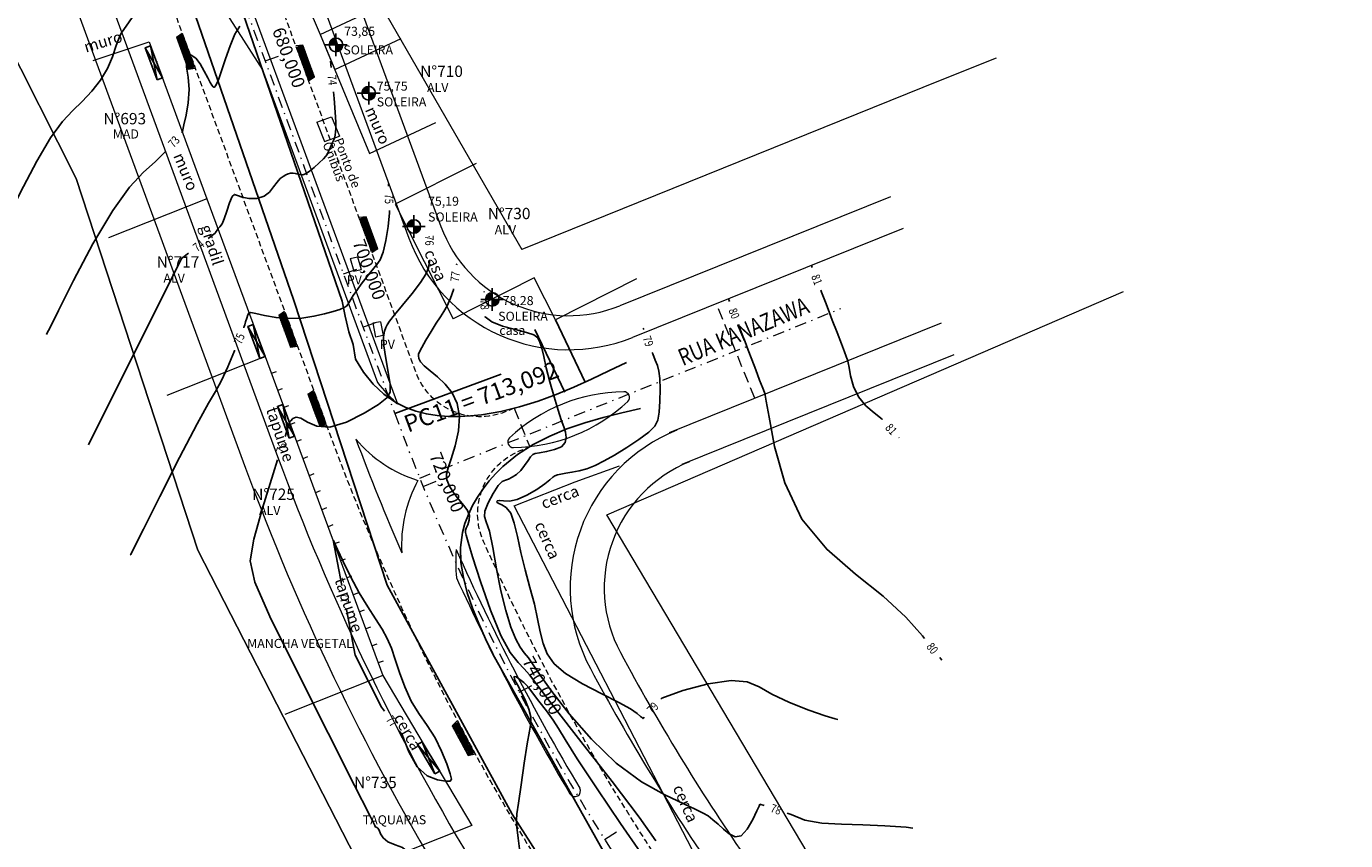
# Model space of a CAD drawing. Extents: x 180306 to 181713, y 1666276 to 1667152.
# Drawn here: x 180979 to 181095, y 1666559 to 1666631 of the extents above; entities that cross this region are included whole.
import ezdxf
from ezdxf.enums import TextEntityAlignment as Align

# ---------------------------------------------------------------- set-up
doc = ezdxf.new("R2010")
doc.units = 0
doc.header["$LTSCALE"] = 2
doc.header["$MEASUREMENT"] = 0
for name, pattern in [('CONTINUO', [0]), ('DASHDOT', [1, 0.5, -0.25, 0, -0.25]), ('DASHED', [0.75, 0.5, -0.25]), ('HIDDEN', [0.375, 0.25, -0.125])]:
    doc.linetypes.add(name, pattern=pattern)
doc.layers.get('0').update_dxf_attribs({"color": 2, "lineweight": 0})
for name, color, linetype in [('entrdada garagem', 2, 'Continuous'), ('GM_cn', 15, 'CONTINUO'), ('GM_elementos h', 2, 'Continuous'), ('TOP-ALINHAMENTO', 17, 'Continuous'), ('TOP-ALTIMETRIA', 17, 'Continuous'), ('TOP-BORDA_DE_PISTA', 33, 'Continuous'), ('TOP-IDENTIFICAÇÃO_PRÉDIOS', 17, 'Continuous')]:
    doc.layers.add(name, color=color, linetype=linetype)
for name, color, linetype, lineweight in [('GM_borda passeio', 2, 'Continuous', 0), ('GM_eixo', 31, 'DASHDOT', 0), ('GM_estaqueamento', 21, 'Continuous', 0), ('GM_meio-fio', 4, 'Continuous', 0), ('GM_pista f1', 31, 'HIDDEN', 0), ('GM_textos', 3, 'Continuous', 0), ('TM_P-Lim_trac_viario', 45, 'Continuous', 20), ('TOP-CADASTROS', 17, 'Continuous', 0)]:
    doc.layers.add(name, color=color, linetype=linetype, lineweight=lineweight)
doc.styles.add('cn', font='sansso__.ttf', dxfattribs={"width": 0.8, "height": 0.75})
doc.styles.add('cotas', font='sansso__.ttf', dxfattribs={"width": 0.8, "height": 1.5})
doc.styles.add('SANSSERIF', font='sanss___.ttf', dxfattribs={"height": 0.2})
doc.styles.add('SANSSERIFITALIC', font='sansso__.ttf', dxfattribs={"height": 0.2})
doc.styles.add('SIMPLEX', font='simplex', dxfattribs={"height": 0.2})
doc.styles.get("Standard").update_dxf_attribs({"font": 'ARIAL.TTF'})

# ---------------------------------------------------------------- blocks, each defined once
blk = doc.blocks.new('Ponto cotado')
at = {"layer": 'TOP-ALTIMETRIA'}
h = blk.add_hatch(color=256, dxfattribs=at)
h.paths.add_polyline_path([(0, 0), (0, 0.6, 0.414214), (-0.6, 0)])
h.paths.add_polyline_path([(0.6, 0), (0, 0), (0, -0.6, 0.414214)])
for points in [[(1, 0), (-1, 0)], [(0, -1), (0, 1)]]:
    blk.add_lwpolyline(points, dxfattribs=at)
blk.add_circle((0, 0), 0.6, dxfattribs=at)
blk = doc.blocks.new('rebaixo MF')
at = {"layer": 'entrdada garagem'}
h = blk.add_hatch(dxfattribs=at)
h.set_pattern_fill('ANSI31', color=253, style=0)
h.set_pattern_definition([(45, (-180461.88474, -1666817.07374), (-0.088388347648, 0.088388347648), [])])
h.paths.add_polyline_path([(-1.5, 0.6), (-1.5, 0), (1.5, 0), (1.5, 0.6)])
at = {"layer": 'entrdada garagem', "lineweight": 0}
for p, q in [((-1.5, 0.6), (-1.65, 0)), ((1.5, 0.6), (-1.5, 0.6)), ((-1.5, 0.6), (-1.5, 0)), ((-1.5, 0), (1.5, 0)), ((0, 0.6), (-0.25, 0.35)), ((0, 0.6), (0.25, 0.35)), ((1.5, 0.6), (1.65, 0)), ((1.5, 0), (1.5, 0.6))]:
    blk.add_line(p, q, dxfattribs=at)
at = {"layer": 'entrdada garagem', "linetype": 'Continuous', "lineweight": 0}
blk.add_line((0, 0.6), (0, 0), dxfattribs=at)
blk = doc.blocks.new('entrada')
blk.add_point((0, 0))
at = {"layer": 'entrdada garagem', "color": 252}
for points in [[(-1.5, 0.5), (-1.5, 0), (1.5, 0), (1.5, 0.5), (-1.5, 0.5)], [(-1.5, 0), (1.5, 0.5)], [(-1.5, 0.5), (1.5, 0)]]:
    blk.add_lwpolyline(points, dxfattribs=at)

msp = doc.modelspace()

# ---------------------------------------------------------------- linework, layer by layer
at = {"layer": 'entrdada garagem'}
for points in [[(181025.32, 1666605.04), (181027.95, 1666599.54)], [(181023.52, 1666604.18), (181026.14, 1666598.68)]]:
    msp.add_lwpolyline(points, dxfattribs=at)
at = {"layer": 'GM_borda passeio'}
for p, q in [((181005.48, 1666639.79), (181015.24, 1666613.26)), ((180983.36, 1666631.84), (180988.79, 1666617.07)), ((180988.79, 1666617.07), (180998.03, 1666591.97)), ((181054.83, 1666615.88), (181030.99, 1666606.28)), ((181060.43, 1666601.97), (181036.45, 1666592.3))]:
    msp.add_line(p, q, dxfattribs=at)
for centre, radius, start, end in [((181026.5, 1666617.41), 12, 200.198, 291.9518), ((181198.87, 1666665.86), 214, 200.198, 210.9147), ((181041.62, 1666581.41), 12, 111.9518, 208.1971), ((181198.23, 1666665.38), 189.7, 208.1971, 214.5405)]:
    msp.add_arc(centre, radius, start, end, dxfattribs=at)
at = {"layer": 'GM_cn', "linetype": 'CONTINUO'}
for points in [[(180988.45, 1666632.28, 72), (180987.1, 1666630.33, 72)], [(180987.1, 1666630.33, 72), (180986.97, 1666630.14, 72), (180986.63, 1666629.23, 72), (180986.3, 1666628.23, 72), (180985.87, 1666627.2, 72), (180985.24, 1666626.16, 72), (180984.47, 1666625.18, 72), (180983.64, 1666624.29, 72), (180982.8, 1666623.49, 72), (180981.89, 1666622.52, 72), (180980.85, 1666621.09, 72), (180979.64, 1666619.04, 72), (180978.46, 1666616.8, 72), (180977.52, 1666614.95, 72), (180977.01, 1666613.92, 72), (180976.82, 1666613.54, 72), (180976.79, 1666613.49, 72)], [(180997.51, 1666630.91, 73), (180997.09, 1666630.22, 73), (180996.66, 1666629.19, 73), (180996.25, 1666628.03, 73), (180995.91, 1666626.98, 73), (180995.66, 1666626.28, 73), (180995.49, 1666625.87, 73), (180995.37, 1666625.65, 73), (180995.29, 1666625.55, 73), (180995.22, 1666625.54, 73), (180995.14, 1666625.6, 73), (180995.05, 1666625.73, 73), (180994.91, 1666625.97, 73), (180994.69, 1666626.38, 73), (180994.39, 1666626.96, 73), (180994.03, 1666627.59, 73), (180993.63, 1666628.11, 73), (180993.24, 1666628.36, 73), (180992.93, 1666628.31, 73), (180992.78, 1666627.96, 73), (180992.83, 1666627.31, 73), (180992.97, 1666626.42, 73), (180993.05, 1666625.34, 73), (180992.97, 1666624.18, 73), (180992.79, 1666623.08, 73), (180992.6, 1666622.24, 73), (180992.5, 1666621.78, 73), (180992.46, 1666621.61, 73), (180992.45, 1666621.59, 73)], [(181005.5, 1666627.84, 74), (181005.56, 1666627.27, 74)], [(181005.77, 1666625.13, 74), (181005.82, 1666624.56, 74), (181005.92, 1666623.33, 74), (181005.97, 1666622.46, 74), (181005.98, 1666621.91, 74), (181005.96, 1666621.58, 74), (181005.93, 1666621.35, 74), (181005.88, 1666621.15, 74), (181005.8, 1666620.91, 74), (181005.66, 1666620.6, 74), (181005.51, 1666620.25, 74), (181005.37, 1666619.96, 74), (181005.29, 1666619.79, 74), (181005.25, 1666619.71, 74), (181005.23, 1666619.66, 74), (181005.2, 1666619.6, 74), (181005.11, 1666619.48, 74), (181004.89, 1666619.24, 74), (181004.52, 1666618.88, 74), (181004.06, 1666618.46, 74), (181003.63, 1666618.11, 74), (181003.3, 1666617.9, 74), (181003.06, 1666617.83, 74), (181002.85, 1666617.84, 74), (181002.63, 1666617.89, 74), (181002.4, 1666617.94, 74), (181002.19, 1666617.98, 74), (181001.99, 1666617.96, 74), (181001.79, 1666617.9, 74), (181001.58, 1666617.81, 74), (181001.34, 1666617.69, 74), (181001.08, 1666617.49, 74), (181000.8, 1666617.19, 74), (181000.5, 1666616.76, 74), (181000.14, 1666616.3, 74), (180999.65, 1666615.93, 74), (180999.01, 1666615.75, 74), (180998.32, 1666615.73, 74), (180997.72, 1666615.84, 74), (180997.31, 1666616.01, 74), (180997.04, 1666616.09, 74), (180996.83, 1666615.91, 74), (180996.61, 1666615.36, 74), (180996.38, 1666614.63, 74), (180996.15, 1666613.94, 74), (180995.95, 1666613.5, 74), (180995.77, 1666613.25, 74), (180995.62, 1666613.09, 74), (180995.51, 1666612.96, 74), (180995.43, 1666612.83, 74), (180995.38, 1666612.74, 74), (180995.35, 1666612.69, 74), (180995.34, 1666612.67, 74), (180995.34, 1666612.67, 74)], [(180992.45, 1666621.59, 73), (180992.4, 1666621.52, 73)], [(180990.99, 1666619.9, 73), (180990.94, 1666619.84, 73), (180990.07, 1666618.98, 73), (180989.04, 1666618.05, 73), (180987.81, 1666616.74, 73), (180986.32, 1666614.69, 73), (180984.58, 1666611.74, 73), (180982.88, 1666608.52, 73), (180981.54, 1666605.86, 73), (180980.8, 1666604.38, 73), (180980.53, 1666603.83, 73), (180980.49, 1666603.76, 73)], [(181010.62, 1666617.02, 75), (181010.63, 1666616.82, 75)], [(181010.7, 1666614.67, 75), (181010.71, 1666614.46, 75), (181010.59, 1666613.26, 75), (181010.39, 1666612.04, 75), (181010.14, 1666611.01, 75), (181009.87, 1666610.33, 75), (181009.59, 1666609.91, 75), (181009.31, 1666609.61, 75), (181009.05, 1666609.29, 75), (181008.82, 1666608.99, 75), (181008.65, 1666608.74, 75), (181008.53, 1666608.59, 75), (181008.4, 1666608.44, 75), (181008.2, 1666608.18, 75), (181007.88, 1666607.72, 75), (181007.51, 1666607.18, 75), (181007.21, 1666606.7, 75), (181007.04, 1666606.41, 75), (181006.91, 1666606.24, 75), (181006.7, 1666606.12, 75), (181006.32, 1666605.97, 75), (181005.74, 1666605.78, 75), (181004.98, 1666605.58, 75), (181004.04, 1666605.36, 75), (181002.98, 1666605.2, 75), (181001.85, 1666605.15, 75), (181000.71, 1666605.25, 75), (180999.69, 1666605.43, 75), (180998.93, 1666605.6, 75), (180998.5, 1666605.68, 75), (180998.31, 1666605.64, 75), (180998.23, 1666605.48, 75), (180998.14, 1666605.2, 75), (180998.03, 1666604.88, 75), (180997.95, 1666604.61, 75), (180997.9, 1666604.47, 75), (180997.88, 1666604.41, 75), (180997.88, 1666604.4, 75)], [(180995.34, 1666612.67, 74), (180994.73, 1666612.21, 74)], [(181014.21, 1666612.42, 76), (181014.21, 1666612.38, 76)], [(180993.01, 1666610.92, 74), (180992.39, 1666610.46, 74), (180984.18, 1666594.03, 74)], [(181014.24, 1666610.23, 76), (181014.24, 1666610.2, 76), (181014.14, 1666609.64, 76), (181013.9, 1666609.07, 76), (181013.43, 1666608.34, 76), (181012.69, 1666607.38, 76), (181011.86, 1666606.35, 76), (181011.14, 1666605.48, 76), (181010.71, 1666604.93, 76), (181010.49, 1666604.61, 76), (181010.37, 1666604.36, 76), (181010.26, 1666604.04, 76), (181010.19, 1666603.53, 76), (181010.22, 1666602.75, 76), (181010.38, 1666601.65, 76), (181010.58, 1666600.44, 76), (181010.75, 1666599.39, 76), (181010.76, 1666598.68, 76), (181010.48, 1666598.16, 76), (181009.74, 1666597.58, 76), (181008.47, 1666596.81, 76), (181006.93, 1666596.04, 76), (181005.45, 1666595.6, 76), (181004.31, 1666595.67, 76), (181003.48, 1666596.04, 76), (181002.89, 1666596.39, 76), (181002.48, 1666596.46, 76), (181002.2, 1666596.34, 76), (181002.02, 1666596.16, 76), (181001.93, 1666596.05, 76), (181001.9, 1666596.01, 76), (181001.9, 1666596.01, 76)], [(181016.63, 1666609.97, 77), (181016.62, 1666609.9, 77)], [(181047.87, 1666609.85, 81), (181047.94, 1666609.67, 81)], [(181016.34, 1666607.77, 77), (181016.33, 1666607.69, 77), (181016.07, 1666606.95, 77), (181015.78, 1666606.28, 77), (181015.5, 1666605.77, 77), (181015.19, 1666605.3, 77), (181014.82, 1666604.75, 77), (181014.38, 1666604.03, 77), (181013.92, 1666603.26, 77), (181013.55, 1666602.62, 77), (181013.34, 1666602.24, 77), (181013.26, 1666602.03, 77), (181013.26, 1666601.87, 77), (181013.3, 1666601.65, 77), (181013.45, 1666601.36, 77), (181013.76, 1666600.99, 77), (181014.28, 1666600.55, 77), (181014.93, 1666600.02, 77), (181015.61, 1666599.38, 77), (181016.22, 1666598.61, 77), (181016.67, 1666597.68, 77), (181016.87, 1666596.56, 77), (181016.77, 1666595.26, 77), (181016.49, 1666593.94, 77), (181016.14, 1666592.81, 77), (181015.87, 1666592.01, 77), (181015.72, 1666591.44, 77), (181015.76, 1666590.94, 77), (181016, 1666590.38, 77), (181016.38, 1666589.78, 77), (181016.82, 1666589.21, 77), (181017.24, 1666588.7, 77), (181017.57, 1666588.25, 77), (181017.74, 1666587.81, 77), (181017.73, 1666587.38, 77), (181017.6, 1666586.98, 77), (181017.46, 1666586.68, 77), (181017.39, 1666586.51, 77), (181017.39, 1666586.41, 77), (181017.41, 1666586.31, 77), (181017.47, 1666586.08, 77), (181017.64, 1666585.47, 77), (181018.03, 1666584.15, 77), (181018.71, 1666582, 77), (181019.59, 1666579.47, 77), (181020.5, 1666577.22, 77), (181021.33, 1666575.72, 77), (181022.03, 1666574.84, 77), (181022.58, 1666574.29, 77), (181023.05, 1666573.76, 77), (181023.78, 1666572.79, 77), (181025.21, 1666570.92, 77), (181027.57, 1666567.89, 77), (181030.31, 1666564.37, 77), (181032.7, 1666561.23, 77), (181034.17, 1666559.14, 77)], [(181019.04, 1666607.53, 78), (181019.05, 1666607.49, 78)], [(181040.57, 1666606.9, 80), (181040.67, 1666606.65, 80)], [(181048.71, 1666607.66, 81), (181048.77, 1666607.49, 81), (181048.95, 1666607.03, 81), (181049.11, 1666606.6, 81), (181049.35, 1666605.98, 81), (181049.71, 1666605.03, 81), (181050.14, 1666603.92, 81), (181050.52, 1666602.92, 81), (181050.78, 1666602.23, 81), (181050.94, 1666601.81, 81), (181051.03, 1666601.59, 81), (181051.07, 1666601.47, 81), (181051.09, 1666601.43, 81), (181051.09, 1666601.43, 81)], [(180997.88, 1666604.4, 75), (180997.86, 1666604.35, 75)], [(181019.13, 1666605.34, 78), (181019.13, 1666605.31, 78), (181019.71, 1666604.87, 78), (181020.67, 1666604.5, 78), (181021.79, 1666604.19, 78), (181022.78, 1666603.94, 78), (181023.42, 1666603.71, 78), (181023.77, 1666603.45, 78), (181023.96, 1666603.09, 78), (181024.12, 1666602.56, 78), (181024.29, 1666601.83, 78), (181024.52, 1666600.83, 78), (181024.84, 1666599.58, 78), (181025.2, 1666598.26, 78), (181025.55, 1666597.08, 78), (181025.84, 1666596.23, 78), (181026.07, 1666595.63, 78), (181026.21, 1666595.15, 78), (181026.27, 1666594.68, 78), (181026.18, 1666594.24, 78), (181025.85, 1666593.87, 78), (181025.25, 1666593.61, 78), (181024.55, 1666593.44, 78), (181023.93, 1666593.34, 78), (181023.54, 1666593.28, 78), (181023.32, 1666593.18, 78), (181023.14, 1666592.98, 78), (181022.91, 1666592.64, 78), (181022.61, 1666592.21, 78), (181022.26, 1666591.78, 78), (181021.89, 1666591.42, 78), (181021.52, 1666591.17, 78), (181021.18, 1666591.01, 78), (181020.91, 1666590.93, 78), (181020.64, 1666590.8, 78), (181020.29, 1666590.44, 78), (181019.84, 1666589.75, 78), (181019.39, 1666588.92, 78), (181019.09, 1666588.19, 78), (181019.06, 1666587.73, 78), (181019.23, 1666587.26, 78), (181019.5, 1666586.43, 78), (181019.81, 1666584.98, 78), (181020.14, 1666583.12, 78), (181020.52, 1666581.18, 78), (181020.94, 1666579.43, 78), (181021.38, 1666577.98, 78), (181021.82, 1666576.9, 78), (181022.21, 1666576.19, 78), (181022.57, 1666575.7, 78), (181022.94, 1666575.26, 78), (181023.35, 1666574.66, 78), (181023.98, 1666573.73, 78), (181025, 1666572.31, 78), (181026.54, 1666570.33, 78), (181028.49, 1666568.09, 78), (181030.67, 1666565.99, 78), (181032.91, 1666564.35, 78), (181034.97, 1666563.19, 78), (181036.62, 1666562.4, 78), (181037.68, 1666561.91, 78), (181038.33, 1666561.59, 78), (181038.77, 1666561.33, 78), (181039.2, 1666561, 78), (181039.66, 1666560.62, 78), (181040.14, 1666560.18, 78), (181040.63, 1666559.75, 78), (181041.15, 1666559.48, 78), (181041.68, 1666559.59, 78), (181042.21, 1666560.18, 78), (181042.7, 1666561.01, 78), (181043.06, 1666561.77, 78), (181043.26, 1666562.2, 78), (181043.33, 1666562.36, 78), (181043.34, 1666562.38, 78)], [(181033.06, 1666604.31, 79), (181033.1, 1666604.19, 79)], [(181041.44, 1666604.64, 80), (181041.54, 1666604.38, 80), (181041.78, 1666603.75, 80), (181042.03, 1666603.1, 80), (181042.3, 1666602.38, 80), (181042.61, 1666601.56, 80), (181042.97, 1666600.63, 80), (181043.31, 1666599.73, 80), (181043.58, 1666599.02, 80), (181043.73, 1666598.64, 80), (181043.79, 1666598.49, 80), (181043.79, 1666598.47, 80)], [(180997.06, 1666602.36, 75), (180997.04, 1666602.31, 75), (180996.45, 1666600.9, 75), (180995.88, 1666599.64, 75), (180995.38, 1666598.74, 75), (180994.76, 1666597.71, 75), (180993.75, 1666595.89, 75), (180992.2, 1666592.91, 75), (180990.46, 1666589.48, 75), (180989.02, 1666586.59, 75), (180988.21, 1666584.98, 75), (180987.91, 1666584.38, 75), (180987.87, 1666584.3, 75)], [(181033.85, 1666602.17, 79), (181033.89, 1666602.05, 79), (181034.12, 1666601.48, 79), (181034.31, 1666601.01, 79), (181034.44, 1666600.53, 79), (181034.52, 1666599.87, 79), (181034.54, 1666598.93, 79), (181034.51, 1666597.88, 79), (181034.45, 1666596.92, 79), (181034.33, 1666596.22, 79), (181034.07, 1666595.68, 79), (181033.54, 1666595.14, 79), (181032.67, 1666594.49, 79), (181031.6, 1666593.79, 79), (181030.53, 1666593.13, 79), (181029.61, 1666592.61, 79), (181028.82, 1666592.22, 79), (181028.1, 1666591.93, 79), (181027.41, 1666591.74, 79), (181026.77, 1666591.61, 79), (181026.23, 1666591.53, 79), (181025.8, 1666591.46, 79), (181025.49, 1666591.39, 79), (181025.26, 1666591.3, 79), (181025.08, 1666591.17, 79), (181024.83, 1666590.95, 79), (181024.39, 1666590.6, 79), (181023.67, 1666590.11, 79), (181022.8, 1666589.6, 79), (181021.95, 1666589.22, 79), (181021.27, 1666589.07, 79), (181020.76, 1666589.09, 79), (181020.41, 1666589.13, 79), (181020.2, 1666589.09, 79), (181020.15, 1666588.99, 79), (181020.28, 1666588.88, 79), (181020.59, 1666588.75, 79), (181020.99, 1666588.5, 79), (181021.39, 1666588, 79), (181021.7, 1666587.13, 79), (181021.97, 1666585.95, 79), (181022.27, 1666584.55, 79), (181022.66, 1666583.02, 79), (181023.08, 1666581.47, 79), (181023.47, 1666580, 79), (181023.75, 1666578.7, 79), (181023.99, 1666577.56, 79), (181024.24, 1666576.54, 79), (181024.6, 1666575.62, 79), (181025.2, 1666574.75, 79), (181026.22, 1666573.88, 79), (181027.71, 1666572.97, 79), (181029.41, 1666572.1, 79), (181030.91, 1666571.34, 79), (181031.93, 1666570.77, 79), (181032.52, 1666570.36, 79), (181032.83, 1666570.11, 79), (181032.98, 1666569.98, 79), (181033.03, 1666569.93, 79), (181033.04, 1666569.93, 79)], [(181054.12, 1666596.26, 81), (181054.1, 1666596.28, 81), (181053.39, 1666596.85, 81), (181052.66, 1666597.48, 81), (181052.03, 1666598.25, 81), (181051.59, 1666599.17, 81), (181051.33, 1666600.1, 81), (181051.19, 1666600.85, 81), (181051.12, 1666601.25, 81), (181051.09, 1666601.4, 81), (181051.09, 1666601.43, 81)], [(181057.84, 1666576.97, 80), (181057.66, 1666577.2, 80), (181056.18, 1666578.84, 80), (181054.19, 1666580.7, 80), (181051.76, 1666582.64, 80), (181049.23, 1666584.83, 80), (181047.04, 1666587.48, 80), (181045.54, 1666590.68, 80), (181044.63, 1666593.9, 80), (181044.14, 1666596.47, 80), (181043.9, 1666597.88, 80), (181043.81, 1666598.4, 80), (181043.79, 1666598.47, 80)], [(181001.9, 1666596.01, 76), (181001.5, 1666594.77, 76)], [(181055.59, 1666594.65, 81), (181055.57, 1666594.67, 81)], [(181000.85, 1666592.72, 76), (181000.45, 1666591.48, 76), (180999.52, 1666588.44, 76), (180998.75, 1666585.72, 76), (180998.43, 1666583.81, 76), (180998.83, 1666581.92, 76), (181000.17, 1666578.92, 76), (181002.54, 1666574.11, 76), (181005.3, 1666568.62, 76), (181007.63, 1666564.01, 76), (181008.93, 1666561.43, 76), (181009.41, 1666560.48, 76), (181009.48, 1666560.35, 76)], [(181011.55, 1666568.84, 77), (181011.81, 1666568.48, 77), (181012.4, 1666566.98, 77), (181013.14, 1666565.67, 77), (181014.03, 1666564.88, 77), (181014.93, 1666564.52, 77), (181015.65, 1666564.41, 77), (181016.06, 1666564.4, 77), (181016.18, 1666564.57, 77), (181016.06, 1666565.05, 77), (181015.76, 1666565.92, 77), (181015.3, 1666567.04, 77), (181014.72, 1666568.21, 77), (181014.02, 1666569.3, 77), (181013.3, 1666570.35, 77), (181012.62, 1666571.46, 77), (181012.05, 1666572.7, 77), (181011.59, 1666573.97, 77), (181011.21, 1666575.13, 77), (181010.87, 1666576.11, 77), (181010.51, 1666576.96, 77), (181010.07, 1666577.8, 77), (181009.48, 1666578.71, 77), (181008.79, 1666579.76, 77), (181008.04, 1666580.99, 77), (181007.3, 1666582.38, 77), (181006.63, 1666583.74, 77), (181006.13, 1666584.8, 77), (181005.86, 1666585.39, 77), (181005.76, 1666585.6, 77), (181005.75, 1666585.63, 77)], [(181005.75, 1666585.63, 77), (181006.51, 1666581.63, 77)], [(181006.91, 1666579.51, 77), (181007.67, 1666575.51, 77), (181009.99, 1666570.91, 77)], [(181059.36, 1666575.05, 80), (181059.18, 1666575.28, 80)], [(181032.84, 1666558.09, 76), (181031.05, 1666560.68, 76), (181029, 1666563.71, 76), (181027.24, 1666566.38, 76), (181026.18, 1666568.07, 76), (181025.59, 1666569.05, 76), (181025.13, 1666569.77, 76), (181024.53, 1666570.59, 76), (181023.87, 1666571.46, 76), (181023.31, 1666572.18, 76), (181022.97, 1666572.62, 76), (181022.75, 1666572.88, 76), (181022.53, 1666573.1, 76), (181022.2, 1666573.36, 76), (181021.87, 1666573.58, 76), (181021.68, 1666573.61, 76), (181021.73, 1666573.37, 76), (181021.98, 1666572.88, 76), (181022.32, 1666572.22, 76), (181022.68, 1666571.48, 76), (181022.97, 1666570.74, 76), (181023.15, 1666570.07, 76), (181023.16, 1666569.5, 76), (181023.04, 1666568.81, 76), (181022.83, 1666567.69, 76), (181022.56, 1666565.99, 76), (181022.29, 1666564.08, 76), (181022.07, 1666562.47, 76), (181021.93, 1666561.52, 76), (181021.88, 1666560.95, 76), (181021.92, 1666560.35, 76), (181022.04, 1666559.39, 76), (181022.19, 1666558.21, 76)], [(181034.6, 1666571.61, 79), (181034.7, 1666571.72, 79), (181036.56, 1666572.39, 79), (181038.79, 1666572.96, 79), (181040.81, 1666573.26, 79), (181042.2, 1666573.15, 79), (181043.26, 1666572.71, 79), (181044.4, 1666572.06, 79), (181045.95, 1666571.33, 79), (181047.65, 1666570.65, 79), (181049.09, 1666570.14, 79), (181049.98, 1666569.88, 79), (181050.19, 1666569.83, 79)], [(181009.99, 1666570.91, 77), (181010.26, 1666570.56, 77)], [(181033.04, 1666569.93, 79), (181033.14, 1666570.03, 79)], [(181043.34, 1666562.38, 78), (181043.7, 1666562.26, 78)], [(181045.74, 1666561.59, 78), (181046.1, 1666561.47, 78), (181047.29, 1666560.97, 78), (181048.79, 1666560.71, 78), (181050.52, 1666560.6, 78), (181052.4, 1666560.55, 78), (181054.35, 1666560.46, 78), (181056.22, 1666560.33, 78), (181056.82, 1666560.27, 78)], [(181012.35, 1666555.31, 76), (181012.25, 1666555.39, 76), (181011.96, 1666555.84, 76), (181011.89, 1666556.38, 76), (181012.07, 1666557.02, 76), (181012.28, 1666557.66, 76), (181012.27, 1666558.19, 76), (181011.86, 1666558.55, 76), (181011.2, 1666558.8, 76), (181010.57, 1666559.06, 76), (181010.15, 1666559.4, 76), (181009.92, 1666559.77, 76), (181009.79, 1666560.08, 76), (181009.68, 1666560.25, 76), (181009.59, 1666560.32, 76), (181009.53, 1666560.34, 76), (181009.49, 1666560.35, 76), (181009.48, 1666560.35, 76), (181009.48, 1666560.35, 76)]]:
    msp.add_polyline3d(points, dxfattribs=at)
at = {"layer": 'GM_eixo', "flags": 128}
for points in [[(180996.56, 1666636.51), (181011.17, 1666596.8)], [(181013.37, 1666591.09), (181050.47, 1666606.04)]]:
    msp.add_lwpolyline(points, dxfattribs=at)
at = {"layer": 'GM_eixo'}
msp.add_arc((181198.87, 1666665.85), 200, 200.1967, 216.7769, dxfattribs=at)
at = {"layer": 'GM_elementos h', "color": 1, "linetype": 'CONTINUO', "flags": 128}
msp.add_lwpolyline([(181011.17, 1666596.8), (181020.55, 1666600.25)], dxfattribs=at)
at = {"layer": 'GM_estaqueamento', "color": 3, "linetype": 'CONTINUO', "flags": 128}
for points in [[(180999.74, 1666627.86), (181000.92, 1666628.29)], [(181006.65, 1666609.09), (181007.82, 1666609.52)], [(181008.37, 1666604.4), (181009.55, 1666604.83)], [(181011.17, 1666596.8), (181012.34, 1666597.23)], [(181013.67, 1666590.36), (181014.82, 1666590.83)], [(181022.13, 1666572.25), (181023.23, 1666572.83)], [(181029.64, 1666559.27), (181030.69, 1666559.93)]]:
    msp.add_lwpolyline(points, dxfattribs=at)
at = {"layer": 'GM_meio-fio'}
for p, q in [((180991.82, 1666639.12), (180999.51, 1666627.07)), ((181002.66, 1666638.76), (181012.42, 1666612.23)), ((180986.18, 1666632.88), (180991.61, 1666618.11)), ((180991.61, 1666618.11), (181000.85, 1666593.01)), ((181055.95, 1666613.1), (181032.11, 1666603.49)), ((181059.31, 1666604.75), (181035.33, 1666595.09))]:
    msp.add_line(p, q, dxfattribs=at)
at = {"layer": 'GM_meio-fio', "linetype": 'DASHED'}
msp.add_line((181042.88, 1666598.13), (181039.51, 1666606.48), dxfattribs=at)
at = {"layer": 'GM_meio-fio'}
for points in [[(180982.15, 1666669.27, -0.014499), (180986.33, 1666660.96), (180991.82, 1666649.19, -0.021102), (180997.03, 1666636.69), (181011.4, 1666597.64)], [(181016.58, 1666584.81, 0.029682), (181027.46, 1666563.79, 0.029682)], [(181016.6, 1666582.32, 0.026837), (181026.6, 1666563.28, 0.026837)]]:
    msp.add_lwpolyline(points, format="xyb", dxfattribs=at)
msp.add_lwpolyline([(180999.51, 1666627.07), (181009.64, 1666599.51)], dxfattribs=at)
at = {"layer": 'GM_meio-fio', "linetype": 'Continuous'}
msp.add_lwpolyline([(181007.75, 1666594.53, 0.013239), (181011.79, 1666584.51)], format="xyb", dxfattribs=at)
at = {"layer": 'GM_meio-fio'}
for centre, radius, start, end in [((181026.5, 1666617.41), 15, 200.198, 291.9518), ((181021.43, 1666608.79), 15, 218.1878, 228.0147), ((181031.54, 1666583.71), 15, 90.7497, 133.1538), ((181031.35, 1666598.21), 0.5, 313.1538, 90.7497), ((181021.43, 1666608.79), 15, 270.7497, 313.1538), ((181041.62, 1666581.41), 15, 111.9518, 208.1971), ((181021.62, 1666594.29), 0.5, 133.1538, 270.7497), ((181198.87, 1666665.86), 211, 200.198, 210.9147), ((181031.54, 1666583.71), 15, 175.812, 185.3129), ((181198.23, 1666665.38), 192.7, 208.1971, 214.5405), ((181027.03, 1666563.53), 0.5, 210.7715, 30.7715)]:
    msp.add_arc(centre, radius, start, end, dxfattribs=at)
at = {"layer": 'GM_meio-fio', "linetype": 'Continuous'}
for centre, start, end in [((181016.65, 1666601.99), 219.9556, 252.7484), ((181023.38, 1666585.29), 151.1551, 183.8555)]:
    msp.add_arc(centre, 11.61, start, end, dxfattribs=at)
at = {"layer": 'GM_pista f1', "linetype": 'DASHED'}
msp.add_line((181021.69, 1666597.25), (181023.06, 1666593.87), dxfattribs=at)
at = {"layer": 'GM_pista f1', "flags": 128}
for points in [[(181021.69, 1666597.25), (181020.9, 1666596.94, -0.423214), (181013.03, 1666600.43), (180999.38, 1666637.55, 0.021102), (180994.09, 1666650.24), (180988.59, 1666662.02, 0.057563), (180968.98, 1666693.87), (180928.93, 1666744.74, 0.289865), (180880.53, 1666761.84), (180848.01, 1666754.41, -0.015874), (180835.74, 1666752.02), (180811.17, 1666748.02, -0.046294), (180784.21, 1666746.16), (180701.06, 1666748.07, -0.141488), (180648.12, 1666764.68), (180615.19, 1666786.49, -0.02883), (180606.53, 1666792.99), (180590.14, 1666806.8, 0.177859), (180534.4, 1666827.05), (180502.74, 1666826.94, 0.018295), (180491.34, 1666826.48)], [(180924.21, 1666736.19), (180961.91, 1666688.3, -0.057563), (180980.44, 1666658.21), (180985.93, 1666646.44, -0.021102), (180990.93, 1666634.44), (181005.54, 1666594.73, 0.072471), (181033.87, 1666542.52), (181058.43, 1666509.66, 0.029491), (181074.09, 1666491.11), (181079.25, 1666485.67, 0.064), (181119.98, 1666452.52), (181155.97, 1666430.19, -0.00584), (181160.15, 1666427.53), (181226.46, 1666384.21, 0.093435), (181262.75, 1666369.19), (181281.53, 1666365.26, 0.022096), (181293.47, 1666363.25), (181377.07, 1666352.43, -0.019246), (181389.36, 1666350.36), (181419.79, 1666344.01)], [(180924.21, 1666736.19), (180961.91, 1666688.3, -0.057563), (180980.44, 1666658.21), (180985.93, 1666646.44, -0.021102), (180990.93, 1666634.44), (181005.54, 1666594.73, 0.072471), (181033.87, 1666542.52), (181058.43, 1666509.66, 0.029491), (181074.09, 1666491.11), (181079.25, 1666485.67, 0.064), (181119.98, 1666452.52), (181155.97, 1666430.19, -0.00584), (181160.15, 1666427.53), (181226.46, 1666384.21, 0.093435), (181262.75, 1666369.19), (181281.53, 1666365.26, 0.022096), (181293.47, 1666363.25), (181377.07, 1666352.43, -0.019246), (181389.36, 1666350.36), (181419.79, 1666344.01)], [(181311.09, 1666377.1), (181310.83, 1666375.12, -0.41421), (181305.23, 1666370.8), (181294.6, 1666372.18, -0.022191), (181283.4, 1666374.07), (181264.59, 1666378, -0.093435), (181231.38, 1666391.74), (181165.07, 1666435.07, 0.00584), (181160.72, 1666437.84), (181124.73, 1666460.17, -0.064), (181085.77, 1666491.87), (181080.61, 1666497.31, -0.029491), (181065.64, 1666515.05), (181041.08, 1666547.91, -0.055526), (181018.99, 1666585.52, -0.425054), (181022.23, 1666593.53), (181023.06, 1666593.87)]]:
    msp.add_lwpolyline(points, format="xyb", dxfattribs=at)
at = {"layer": 'TM_P-Lim_trac_viario'}
for points in [[(180861.07, 1666769.81), (180884.21, 1666773.16), (180905.71, 1666769.56), (180926.43, 1666760.75), (180941.16, 1666745.55), (180956.19, 1666725.89), (181022.36, 1666611.23)], [(180669.22, 1666714.87), (180662.26, 1666724.52), (180668.51, 1666731.56), (180756.21, 1666728.48), (180796.61, 1666730.67), (180839.16, 1666736.13), (180879.88, 1666742.19), (180898.3, 1666738.3), (180917.8, 1666724.44), (180934.36, 1666704.47), (180957.82, 1666667.39), (180970.09, 1666643.26), (180983.11, 1666617.5), (180993.82, 1666584.74), (181017.58, 1666538.42)], [(181017.58, 1666538.42), (180993.82, 1666584.74), (180983.11, 1666617.5), (180970.09, 1666643.26), (180957.82, 1666667.39), (180934.36, 1666704.47), (180917.8, 1666724.44), (180898.3, 1666738.3), (180879.88, 1666742.19), (180839.16, 1666736.13), (180796.61, 1666730.67), (180756.21, 1666728.48), (180739.24, 1666729.08)], [(181064.14, 1666628.11), (181059.21, 1666626.12), (181022.36, 1666611.23)], [(181029.85, 1666587.85), (181075.37, 1666607.55)], [(181110.88, 1666482.69), (181080.6, 1666513.83), (181050.39, 1666553.3), (181029.85, 1666587.85)]]:
    msp.add_lwpolyline(points, dxfattribs=at)
at = {"layer": 'TOP-ALINHAMENTO', "color": 1, "linetype": 'Continuous', "lineweight": 0}
for points in [[(180999.91, 1666641.14), (181004.6, 1666630.19), (181008.95, 1666619.7)], [(180984.6, 1666627.89), (180989.54, 1666629.54)]]:
    msp.add_lwpolyline(points, dxfattribs=at)
at = {"layer": 'TOP-BORDA_DE_PISTA'}
for points in [[(180993.88, 1666643.46), (181006.54, 1666606.68), (181006.54, 1666606.68), (181006.81, 1666605.36), (181007.12, 1666603.99), (181007.5, 1666602.87), (181007.71, 1666601.58), (181008.42, 1666600.43), (181009.26, 1666599.39), (181010.21, 1666598.49), (181011.27, 1666597.75), (181012.13, 1666597.32), (181013.02, 1666596.99), (181013.95, 1666596.76), (181014.91, 1666596.61), (181015.88, 1666596.53), (181016.85, 1666596.53), (181017.83, 1666596.58), (181018.81, 1666596.68), (181020.51, 1666596.97), (181022.17, 1666597.37), (181023.79, 1666597.87), (181025.39, 1666598.46), (181026.95, 1666599.11), (181028.51, 1666599.81), (181030.04, 1666600.54), (181031.58, 1666601.3)], [(180989.96, 1666642.4), (181002.29, 1666606.75), (181010.49, 1666581.68), (181021.51, 1666561.49), (181026.56, 1666553.58), (181058.67, 1666508.66)], [(181030.63, 1666556.27), (181019.8, 1666575.59), (181019.17, 1666576.94), (181018.56, 1666578.3), (181018.02, 1666579.65), (181017.55, 1666580.99), (181017.21, 1666582.33), (181017, 1666583.66), (181016.97, 1666584.98), (181017.14, 1666586.3), (181017.35, 1666587.1), (181017.65, 1666587.9), (181018.02, 1666588.68), (181018.45, 1666589.43), (181018.95, 1666590.17), (181019.49, 1666590.86), (181020.08, 1666591.52), (181020.7, 1666592.13), (181021.98, 1666593.18), (181023.36, 1666594.06), (181024.82, 1666594.8), (181026.34, 1666595.43), (181027.92, 1666595.96), (181029.53, 1666596.43), (181031.18, 1666596.84), (181032.83, 1666597.24)]]:
    msp.add_lwpolyline(points, dxfattribs=at)
at = {"layer": 'TOP-CADASTROS', "color": 1}
for p, q in [((181004.6, 1666630.19), (181010.45, 1666632.93)), ((181005.88, 1666627.1), (181011.73, 1666629.84)), ((181004.31, 1666622.47), (181005.6, 1666622.93)), ((181005.6, 1666622.93), (181006.29, 1666621.22)), ((181004.31, 1666622.47), (181004.99, 1666620.76)), ((181004.99, 1666620.76), (181006.29, 1666621.22)), ((181018.34, 1666618.83), (181011.21, 1666615.23)), ((180994.61, 1666615.7), (180985.95, 1666612.27)), ((181011.21, 1666615.23), (181016.32, 1666605.14)), ((181007.24, 1666610.45), (181007.9, 1666610.59)), ((181007.24, 1666610.45), (181007.55, 1666609.32)), ((181007.9, 1666610.59), (181008.21, 1666609.47)), ((181007.55, 1666609.32), (181008.21, 1666609.47)), ((181023.44, 1666608.75), (181016.32, 1666605.14)), ((181025.32, 1666605.04), (181023.44, 1666608.75)), ((181032.45, 1666608.65), (181025.32, 1666605.04)), ((181009.92, 1666604.87), (181009.23, 1666604.74)), ((181009.23, 1666604.74), (181009.47, 1666603.53)), ((181009.92, 1666604.87), (181010.16, 1666603.67)), ((181010.16, 1666603.67), (181009.47, 1666603.53)), ((180999.74, 1666601.82), (180991.08, 1666598.39)), ((181010.13, 1666573.71), (181001.47, 1666570.28))]:
    msp.add_line(p, q, dxfattribs=at)
at = {"layer": 'TOP-CADASTROS', "color": 17}
for p, q in [((181000.71, 1666600.47), (181000.29, 1666600.32)), ((181001.26, 1666598.97), (181000.85, 1666598.82)), ((181001.82, 1666597.47), (181001.4, 1666597.32)), ((181002.37, 1666595.97), (181001.96, 1666595.82)), ((181002.93, 1666594.47), (181002.51, 1666594.32)), ((181003.48, 1666592.97), (181003.07, 1666592.81)), ((181004.04, 1666591.47), (181003.62, 1666591.31)), ((181004.59, 1666589.97), (181004.18, 1666589.81)), ((181005.15, 1666588.47), (181004.73, 1666588.31)), ((181005.7, 1666586.97), (181005.29, 1666586.81)), ((181006.26, 1666585.46), (181005.84, 1666585.31)), ((181006.81, 1666583.96), (181006.4, 1666583.81)), ((181007.37, 1666582.46), (181006.95, 1666582.31)), ((181007.92, 1666580.96), (181007.51, 1666580.81)), ((181008.48, 1666579.46), (181008.06, 1666579.31)), ((181009.03, 1666577.96), (181008.61, 1666577.81)), ((181009.59, 1666576.46), (181009.17, 1666576.31)), ((181010.14, 1666574.96), (181009.72, 1666574.81))]:
    msp.add_line(p, q, dxfattribs=at)
at = {"layer": 'TOP-CADASTROS', "color": 1}
for points in [[(181004.6, 1666630.19), (181005.88, 1666627.1)], [(181008.95, 1666619.7), (181014.79, 1666622.44)], [(181308.75, 1666373.48), (181308.67, 1666371.66), (181277.63, 1666375.33), (181242.53, 1666386.75), (181239.22, 1666388.74), (181214.38, 1666405.84), (181163.72, 1666441.11), (181096.41, 1666483.98), (181079.63, 1666503.53), (181072.81, 1666510.01), (181037.81, 1666557.53), (181021.69, 1666588.66), (181027.06, 1666590.78), (181030.96, 1666592.19)]]:
    msp.add_lwpolyline(points, dxfattribs=at)
at = {"layer": 'TOP-CADASTROS', "color": 1, "linetype": 'Continuous', "lineweight": 0}
for points in [[(180989.54, 1666629.54), (180994.61, 1666615.7), (180994.61, 1666615.7)], [(180994.61, 1666615.7), (180999.74, 1666601.82)], [(180999.74, 1666601.82), (181010.13, 1666573.71)], [(181010.13, 1666573.71), (181017.97, 1666560.48), (181009.32, 1666557.05)]]:
    msp.add_lwpolyline(points, dxfattribs=at)

# ---------------------------------------------------------------- block references
at = {"layer": 'entrdada garagem'}
for name, p, rotation in [('rebaixo MF', (180993.02, 1666628.76), 110.1980348715184), ('entrada', (180990.18, 1666627.78), 110.1303137581805), ('rebaixo MF', (181003.02, 1666627.64), 290.1980348719163), ('rebaixo MF', (181008.59, 1666612.5), 290.1980348723732), ('rebaixo MF', (181002.03, 1666604.26), 110.1980348734019), ('entrada', (180999.22, 1666603.23), 110.2655023850436), ('rebaixo MF', (181004.6, 1666597.29), 110.1980348703619), ('entrada', (181001.82, 1666596.19), 110.2902764896415), ('rebaixo MF', (181017.46, 1666568.25), 118.2566525804959), ('entrada', (181014.36, 1666566.58), 120.6715326222742)]:
    msp.add_blockref(name, p, dxfattribs=dict(at, rotation=rotation))
at = {"layer": 'TOP-ALTIMETRIA', "color": 1}
for p in [(181005.99, 1666629.27), (181008.87, 1666625.01), (181012.85, 1666613.27), (181019.76, 1666606.85)]:
    msp.add_blockref('Ponto cotado', p, dxfattribs=at)

# ---------------------------------------------------------------- texts
at = {"layer": 'GM_cn', "style": 'cn', "width": 0.8}
for s, rotation, p in [('74', 275.5299, (181005.25, 1666626.59, 74)), ('73', 49.065, (180991.7, 1666620.15, 73)), ('75', 272.0454, (181010.27, 1666616.15, 75)), ('76', 270.6749, (181013.84, 1666612.49, 76)), ('74', 36.8702, (180993.75, 1666611.01, 74)), ('77', 82.5702, (181016.8, 1666608.36, 77)), ('81', 290.9039, (181047.84, 1666608.88, 81)), ('78', 272.323, (181018.7, 1666606.83, 78)), ('80', 290.9041, (181040.55, 1666605.9, 80)), ('75', 68.0983, (180997.65, 1666602.82, 75)), ('79', 290.2531, (181032.98, 1666603.45, 79)), ('81', 312.4613, (181054.32, 1666595.49, 81)), ('76', 72.3199, (181001.4, 1666593.22, 76)), ('77', 280.7405, (181006.26, 1666580.92, 77)), ('80', 308.3736, (181057.95, 1666576.23, 80)), ('79', 47.1969, (181033.86, 1666570.26, 79)), ('77', 306.8526, (181010.35, 1666569.81, 77)), ('78', 341.6704, (181044.2, 1666561.7, 78))]:
    msp.add_text(s, height=0.75, rotation=rotation, dxfattribs=at).set_placement(p)
at = {"layer": 'GM_elementos h', "style": 'SIMPLEX'}
msp.add_text('PC11 = 713,092', height=1.5, rotation=20.1967, dxfattribs=at).set_placement((181012.33, 1666595.1))
at = {"layer": 'GM_estaqueamento', "color": 2, "style": 'SIMPLEX'}
for s, rotation, p in [('680,000', 290.1967, (181000.35, 1666630.56)), ('700,000', 290.1967, (181007.43, 1666611.88)), ('720,000', 292.1757, (181014.18, 1666593.08)), ('740,000', 297.9052, (181022.36, 1666575))]:
    msp.add_text(s, height=1.125, rotation=rotation, dxfattribs=at).set_placement(p)
at = {"layer": 'GM_textos', "style": 'cotas', "width": 0.8}
msp.add_text('RUA KANAZAWA', height=1.5, rotation=22.8949, dxfattribs=at).set_placement((181036.25, 1666601.65), align=Align.MIDDLE_LEFT)
at = {"layer": 'TOP-ALTIMETRIA', "color": 1, "style": 'SANSSERIFITALIC'}
for s, p in [('73,85', (181006.71, 1666630.07)), ('SOLEIRA', (181006.64, 1666628.43)), ('75,75', (181009.58, 1666625.24)), ('SOLEIRA', (181009.58, 1666623.85)), ('75,19', (181014.1, 1666615.1)), ('SOLEIRA', (181014.1, 1666613.71)), ('78,28', (181020.67, 1666606.34)), ('SOLEIRA', (181020.28, 1666604.96))]:
    msp.add_text(s, height=0.8, dxfattribs=at).set_placement(p)
at = {"layer": 'TOP-CADASTROS', "color": 1, "style": 'SANSSERIF'}
for rotation, p in [(20.7696, (181024.11, 1666588.83)), (293.9485, (181023.92, 1666587.2)), (293.9485, (181036.09, 1666564.01))]:
    msp.add_text('cerca', height=1, rotation=rotation, dxfattribs=at).set_placement(p, align=Align.MIDDLE_LEFT)
at = {"layer": 'TOP-CADASTROS', "color": 1, "lineweight": 0}
for s, p in [('MANCHA VEGETAL', (180998.17, 1666576.53)), ('TAQUARAS', (181008.35, 1666560.99))]:
    msp.add_text(s, height=0.8, rotation=0.0508, dxfattribs=at).set_placement(p, align=Align.MIDDLE_LEFT)
at = {"layer": 'TOP-IDENTIFICAÇÃO_PRÉDIOS', "color": 1, "lineweight": 0}
for s, height, rotation, p in [('muro', 1, 16.6103, (180983.82, 1666629.06)), ('N°710', 1, 0.0508, (181013.41, 1666626.94)), ('ALV', 0.8, 0.0508, (181014.01, 1666625.51)), ('N°693', 1, 0.0508, (180985.5, 1666622.77)), ('muro', 1, 293.3793, (181008.99, 1666623.76)), ('MAD', 0.8, 0.0508, (180986.33, 1666621.42)), ('Ônibus', 0.8, 290.8308, (181005.17, 1666620.69)), ('Ponto de', 0.8, 290.8308, (181006.18, 1666621.04)), ('muro', 1, 292.5186, (180992.1, 1666619.69)), ('N°730', 1, 0.0508, (181019.36, 1666614.41)), ('gradil', 1, 287.8327, (180994.51, 1666613.41)), ('ALV', 0.8, 0.0508, (181019.97, 1666612.99)), ('N°717', 1, 0.0508, (180990.19, 1666610.15)), ('casa', 1, 293.3793, (181014.19, 1666611.18)), ('ALV', 0.8, 0.0508, (180990.79, 1666608.72)), ('PV', 0.8, 0.0508, (181006.95, 1666608.57)), ('casa', 0.8, 0.0508, (181020.38, 1666604.12)), ('PV', 0.8, 0.0508, (181009.86, 1666602.89)), ('tapume', 1, 288.607, (181000.29, 1666597.31)), ('N°725', 1, 0.0508, (180998.61, 1666589.68)), ('ALV', 0.8, 0.0508, (180999.21, 1666588.25)), ('tapume', 1, 288.607, (181006.33, 1666582.29)), ('cerca', 1, 299.7007, (181011.46, 1666570.24)), ('N°735', 1, 0.0508, (181007.58, 1666564.28))]:
    msp.add_text(s, height=height, rotation=rotation, dxfattribs=at).set_placement(p, align=Align.MIDDLE_LEFT)

doc.saveas('drawing.dxf')
